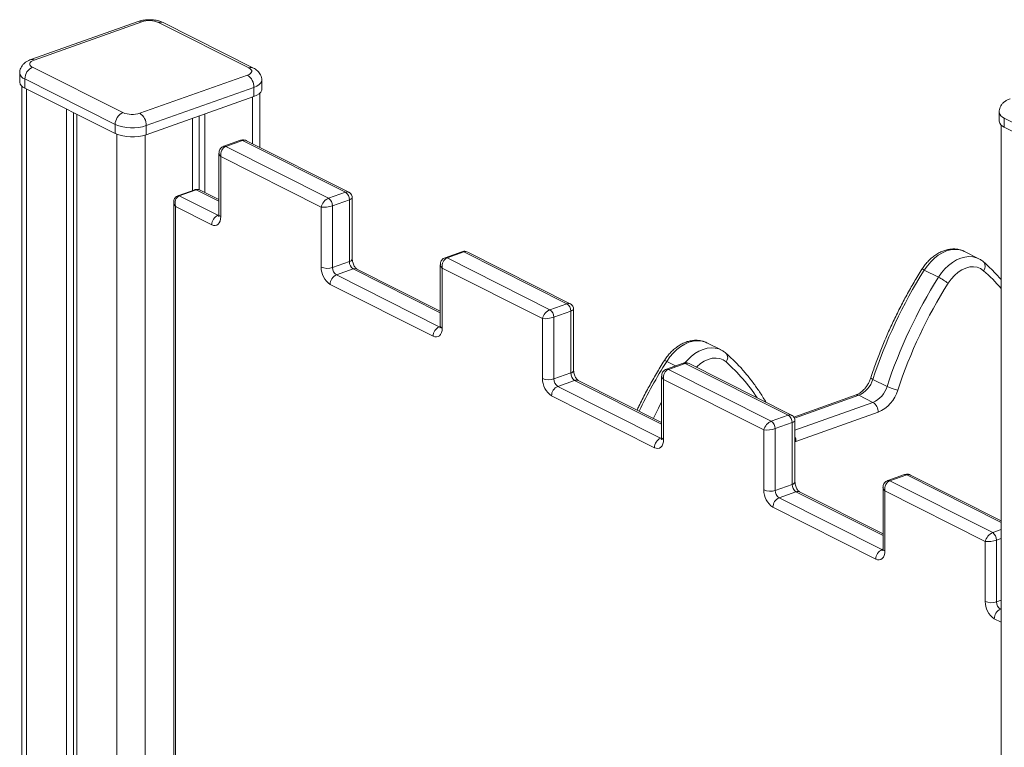
# Model space of a CAD drawing. Units: millimetres. Extents: x -9513 to 19495, y -7699 to 1685.
# Drawn here: x 16779 to 17270, y -3156 to -2794 of the extents above; entities that cross this region are included whole.
import ezdxf

# ---------------------------------------------------------------- set-up
doc = ezdxf.new("R2010")
doc.units = ezdxf.units.MM

msp = doc.modelspace()

# ---------------------------------------------------------------- linework, layer by layer
at = {"color": 7, "linetype": 'Continuous', "lineweight": 15}
for p, q in [((16838.46, -2794.65), (16784.84, -2813.66)), ((16840.13, -2794.83), (16786.51, -2813.85)), ((16893.58, -2817.8), (16848.58, -2795.14)), ((16895.83, -2817.87), (16850.83, -2795.21)), ((16785.77, -2817.42), (16830.76, -2840.08)), ((16779.36, -2820.32), (16779.36, -2824.85)), ((16826.93, -2845.97), (16781.94, -2823.31)), ((16781.94, -2823.31), (16781.94, -2827.84)), ((16839.22, -2840.39), (16892.84, -2821.38)), ((16899.98, -2828.5), (16899.98, -2823.97)), ((16780.36, -2826.79), (16780.36, -3666.01)), ((16781.94, -2827.84), (16826.93, -2850.5)), ((16896.05, -2827.53), (16842.43, -2846.54)), ((16896.05, -2827.53), (16896.05, -2832.06)), ((16842.43, -2851.07), (16896.05, -2832.06)), ((16898.98, -2857.41), (16898.98, -2830.43)), ((16802.63, -2838.26), (16802.63, -3658.12)), ((17267.27, -2839.81), (17267.27, -2844.34)), ((16806.18, -2840.05), (16806.18, -3656.86)), ((16807.77, -2840.85), (16807.77, -3656.29)), ((16865.53, -2842.88), (16865.53, -2878.85)), ((16868.69, -2841.76), (16868.69, -2878.47)), ((16871.66, -2840.71), (16871.66, -2879.9)), ((17314.84, -2865.46), (17269.85, -2842.8)), ((17269.85, -2842.8), (17269.85, -2847.33)), ((16826.93, -2845.97), (16826.93, -2850.5)), ((16842.43, -2846.54), (16842.43, -2851.07)), ((17268.27, -2846.28), (17268.27, -3610.83)), ((17269.85, -2847.33), (17314.84, -2869.99)), ((16889.41, -2853.84), (16880.98, -2856.82)), ((16881.98, -2856.93), (16890.41, -2853.94)), ((16941.68, -2879.77), (16890.41, -2853.94)), ((16943.36, -2879.76), (16892.33, -2854.06)), ((16881.98, -2856.93), (16933.26, -2882.76)), ((16878.62, -2860.3), (16878.62, -2890.79)), ((16879.56, -2861.97), (16879.56, -2891.88)), ((16929.55, -2887.15), (16879.56, -2861.97)), ((16866.6, -2878.47), (16858.17, -2881.46)), ((16858.84, -2881.53), (16867.27, -2878.54)), ((16878.62, -2883.41), (16869.31, -2878.72)), ((16858.84, -2881.53), (16878.13, -2891.24)), ((16933.26, -2882.76), (16941.68, -2879.77)), ((16935.19, -2886.45), (16943.61, -2883.46)), ((16943.61, -2914.28), (16943.61, -2883.46)), ((16945.04, -2912.98), (16945.04, -2882.49)), ((16856.13, -2884.64), (16856.13, -3429.35)), ((16857.06, -2886.89), (16857.06, -3430.44)), ((16875.06, -2895.95), (16857.06, -2886.89)), ((16929.55, -2917.05), (16929.55, -2887.15)), ((16935.19, -2886.45), (16935.19, -2917.26)), ((16999.67, -2909.37), (16991.25, -2912.36)), ((16992.25, -2912.47), (17000.67, -2909.48)), ((16992.25, -2912.47), (17043.52, -2938.29)), ((17051.95, -2935.31), (17000.67, -2909.48)), ((17053.63, -2935.3), (17002.6, -2909.6)), ((17257.11, -2912.85), (17250.04, -2909.29)), ((16935.19, -2917.26), (16943.61, -2914.28)), ((16937.11, -2920.95), (16945.54, -2917.97)), ((16988.89, -2938.94), (16947.34, -2918.02)), ((16988.89, -2915.84), (16988.89, -2946.33)), ((16989.83, -2917.5), (16989.83, -2947.41)), ((17039.82, -2942.68), (16989.83, -2917.5)), ((16937.11, -2920.95), (16988.39, -2946.78)), ((17229.99, -2918.52), (17237.06, -2922.08)), ((16985.33, -2951.49), (16934.05, -2925.67)), ((17043.52, -2938.29), (17051.95, -2935.31)), ((17039.82, -2972.59), (17039.82, -2942.68)), ((17045.45, -2941.98), (17053.88, -2939)), ((17045.45, -2941.98), (17045.45, -2972.8)), ((17053.88, -2969.81), (17053.88, -2939)), ((17055.31, -2968.52), (17055.31, -2938.03)), ((17128.8, -2958.35), (17121.73, -2954.79)), ((17109.94, -2964.91), (17101.51, -2967.9)), ((17102.51, -2968.01), (17110.94, -2965.02)), ((17162.22, -2990.84), (17110.94, -2965.02)), ((17163.89, -2990.83), (17112.86, -2965.13)), ((17045.45, -2972.8), (17053.88, -2969.81)), ((17099.16, -2971.37), (17099.16, -3001.86)), ((17102.51, -2968.01), (17153.79, -2993.83)), ((17047.38, -2976.49), (17055.81, -2973.5)), ((17047.38, -2976.49), (17098.66, -3002.32)), ((17099.16, -2994.48), (17057.61, -2973.55)), ((17100.09, -2973.04), (17100.09, -3002.95)), ((17150.08, -2998.22), (17100.09, -2973.04)), ((17204.35, -2972.99), (17211.42, -2976.55)), ((17095.59, -3007.03), (17044.32, -2981.2)), ((17196, -2980.76), (17164.96, -2991.76)), ((17197.34, -2980.9), (17204.41, -2984.46)), ((17153.79, -2993.83), (17162.22, -2990.84)), ((17206.98, -2989.38), (17166.08, -3003.89)), ((17155.72, -2997.52), (17164.14, -2994.53)), ((17164.14, -3025.35), (17164.14, -2994.53)), ((17165.57, -3024.05), (17165.57, -2993.56)), ((17150.08, -3028.13), (17150.08, -2998.22)), ((17155.72, -2997.52), (17155.72, -3028.34)), ((17220.2, -3020.44), (17211.78, -3023.43)), ((17212.78, -3023.54), (17221.21, -3020.55)), ((17268.27, -3043.41), (17223.13, -3020.67)), ((17155.72, -3028.34), (17164.14, -3025.35)), ((17212.78, -3023.54), (17264.05, -3049.37)), ((17157.65, -3032.03), (17166.07, -3029.04)), ((17209.42, -3050.02), (17167.87, -3029.09)), ((17209.42, -3026.91), (17209.42, -3057.4)), ((17210.36, -3028.58), (17210.36, -3058.48)), ((17260.35, -3053.75), (17210.36, -3028.58)), ((17157.65, -3032.03), (17208.92, -3057.85)), ((17205.86, -3062.56), (17154.58, -3036.74)), ((17260.35, -3083.66), (17260.35, -3053.75)), ((17265.98, -3053.06), (17265.98, -3083.87))]:
    msp.add_line(p, q, dxfattribs=at)
at = {"color": 8, "linetype": 'Continuous', "lineweight": 15}
for p, q in [((16782.7, -2828.23), (16782.7, -3665.18)), ((16895.41, -2832.29), (16895.41, -2855.61)), ((16827.7, -2850.85), (16827.7, -3658.39)), ((16841.79, -2851.29), (16841.79, -3665.48)), ((16878.62, -2884.26), (16867.27, -2878.54)), ((16878.13, -2891.24), (16878.61, -2891.07)), ((16988.89, -2939.8), (16945.54, -2917.97)), ((16988.39, -2946.78), (16988.88, -2946.61)), ((17101.68, -2964.02), (17106.13, -2966.26)), ((17099.16, -2995.33), (17055.81, -2973.5)), ((17197.34, -2980.9), (17165.26, -2992.27)), ((17165.57, -2998.23), (17204.41, -2984.46)), ((17098.66, -3002.32), (17099.15, -3002.14)), ((17166.08, -3003.89), (17165.57, -3004.05)), ((17268.27, -3044.26), (17221.21, -3020.55)), ((17209.42, -3050.87), (17166.07, -3029.04)), ((17264.05, -3049.37), (17268.27, -3047.87)), ((17265.98, -3053.06), (17268.27, -3052.24)), ((17208.92, -3057.85), (17209.41, -3057.68)), ((17265.98, -3083.87), (17268.27, -3083.06)), ((17267.91, -3087.56), (17268.27, -3087.43)), ((17267.91, -3087.56), (17268.27, -3087.74)), ((17268.27, -3094), (17264.85, -3092.27))]:
    msp.add_line(p, q, dxfattribs=at)
at = {"color": 7, "linetype": 'Continuous', "lineweight": 15, "flags": 128}
for points in [[(16786.51, -2813.85), (16785.68, -2814.2), (16785.04, -2814.62), (16784.6, -2815.08), (16784.39, -2815.57), (16784.4, -2816.06), (16784.64, -2816.55), (16785.1, -2817.01), (16785.77, -2817.42)], [(16892.84, -2821.38), (16893.66, -2821.02), (16894.3, -2820.61), (16894.74, -2820.14), (16894.96, -2819.66), (16894.95, -2819.16), (16894.7, -2818.67), (16894.24, -2818.21), (16893.58, -2817.8)], [(16896.05, -2832.06), (16897.56, -2831.41), (16898.74, -2830.64), (16899.54, -2829.8), (16899.94, -2828.9), (16899.98, -2828.5)], [(16879.56, -2891.88), (16879.47, -2893.07), (16879.22, -2894.13), (16878.8, -2895.02), (16878.24, -2895.7), (16877.56, -2896.14), (16876.78, -2896.34), (16875.94, -2896.28), (16875.06, -2895.95)], [(17259.53, -2918.83), (17258.05, -2917.8), (17256.38, -2917.15), (17254.57, -2916.87), (17252.65, -2916.99), (17250.68, -2917.5), (17248.72, -2918.39), (17246.8, -2919.63), (17244.99, -2921.19), (17243.32, -2923.03), (17241.84, -2925.1)], [(16989.83, -2947.41), (16989.74, -2948.61), (16989.48, -2949.67), (16989.07, -2950.56), (16988.51, -2951.24), (16987.83, -2951.68), (16987.05, -2951.88), (16986.2, -2951.81), (16985.33, -2951.49)], [(17100.09, -3002.95), (17100.01, -3004.14), (17099.75, -3005.2), (17099.33, -3006.09), (17098.77, -3006.77), (17098.09, -3007.22), (17097.31, -3007.41), (17096.47, -3007.35), (17095.59, -3007.03)], [(17210.36, -3058.48), (17210.27, -3059.68), (17210.02, -3060.74), (17209.6, -3061.63), (17209.04, -3062.31), (17208.36, -3062.75), (17207.58, -3062.95), (17206.74, -3062.88), (17205.86, -3062.56)]]:
    msp.add_lwpolyline(points, dxfattribs=at)
at = {"color": 8, "linetype": 'Continuous', "lineweight": 15, "flags": 128}
for points in [[(16899.98, -2823.97), (16899.94, -2824.37), (16899.54, -2825.27), (16898.74, -2826.11), (16897.56, -2826.88), (16896.05, -2827.53)], [(16878.13, -2891.24), (16878.5, -2891.38), (16878.59, -2891.4)], [(17250.04, -2909.29), (17248.88, -2908.8), (17247.05, -2908.34), (17245.11, -2908.23), (17243.09, -2908.46), (17241.04, -2909.02), (17238.99, -2909.91), (17236.98, -2911.11), (17235.04, -2912.6), (17233.2, -2914.36), (17231.51, -2916.34), (17229.99, -2918.52)], [(17237.06, -2922.08), (17238.58, -2919.9), (17240.27, -2917.92), (17242.11, -2916.17), (17244.05, -2914.68), (17246.06, -2913.47), (17248.11, -2912.58), (17250.16, -2912.02), (17252.18, -2911.79), (17254.12, -2911.91), (17255.95, -2912.36), (17257.19, -2912.89)], [(16988.39, -2946.78), (16988.77, -2946.92), (16988.85, -2946.93)], [(17121.73, -2954.79), (17120.57, -2954.3), (17118.74, -2953.85), (17116.8, -2953.73), (17114.78, -2953.96), (17112.73, -2954.52), (17110.68, -2955.42), (17108.66, -2956.62), (17106.72, -2958.11), (17104.89, -2959.86), (17103.2, -2961.84), (17101.68, -2964.02)], [(17110.88, -2964.64), (17111.96, -2963.42), (17113.79, -2961.67), (17115.73, -2960.18), (17117.75, -2958.98), (17119.8, -2958.09), (17121.85, -2957.52), (17123.87, -2957.29), (17125.81, -2957.41), (17127.64, -2957.86), (17128.87, -2958.39)], [(17131.21, -2964.33), (17129.74, -2963.3), (17128.07, -2962.65), (17126.25, -2962.38), (17124.34, -2962.5), (17122.37, -2963.01), (17120.41, -2963.89), (17118.49, -2965.13), (17116.67, -2966.69), (17116.43, -2966.93)], [(17203.36, -2972.21), (17203.35, -2972.21), (17203.4, -2972.35), (17203.58, -2972.53), (17203.9, -2972.75), (17204.35, -2972.99)], [(17095.03, -2992.4), (17097.56, -2987.28), (17099.16, -2984.21)], [(17098.66, -3002.32), (17099.03, -3002.45), (17099.12, -3002.47)], [(17208.92, -3057.85), (17209.3, -3057.99), (17209.38, -3058)]]:
    msp.add_lwpolyline(points, dxfattribs=at)
at = {"color": 8, "linetype": 'Continuous', "lineweight": 15}
for centre, radius, start, end in [((16839.09, -2796.65), 2.1, 60.2562, 107.3869), ((16849.63, -2797.73), 2.79, 64.5171, 112.1145), ((16785.46, -2815.67), 2.1, 60.2529, 107.3923), ((16894.63, -2820.39), 2.79, 64.4816, 112.1087), ((16783.05, -2819.75), 3.73, 188.7572, 252.6551), ((17270.96, -2839.24), 3.73, 188.7588, 252.6587), ((16889.78, -2855.04), 1.26, 60.2528, 107.3966), ((16881.36, -2858.03), 1.26, 60.2527, 107.5241), ((16866.85, -2879.27), 0.841, 60.2614, 107.3724), ((16858.42, -2882.26), 0.84, 60.236, 107.5088), ((16879.97, -2890.58), 1.36, 188.8196, 252.6557), ((16943.34, -2912.54), 1.76, 278.8635, 345.5047), ((16991.62, -2913.56), 1.26, 60.2294, 107.5474), ((17000.05, -2910.58), 1.26, 60.2486, 107.3764), ((16946.38, -2920.03), 2.23, 64.5414, 112.102), ((17228.82, -2920), 1.89, 51.7904, 90.0748), ((17257.13, -2916.64), 3.25, 317.6358, 40.5818), ((17201.15, -2985.19), 88.38, 40.5802, 48.6615), ((16990.23, -2946.12), 1.36, 188.8096, 252.663), ((17128.81, -2962.14), 3.25, 317.6358, 40.5818), ((17310.81, -3095.75), 247.17, 147.7945, 154.3728), ((17100.51, -2965.5), 1.89, 51.7746, 90.0794), ((17110.31, -2966.11), 1.26, 60.2512, 107.3982), ((17070.76, -3032.73), 91.29, 33.5907, 48.5321), ((17053.61, -2968.08), 1.76, 278.8577, 345.5105), ((17101.89, -2969.1), 1.26, 60.2512, 107.5256), ((17056.65, -2975.57), 2.23, 64.5414, 112.102), ((17196.5, -2982.36), 1.68, 60.2477, 107.3978), ((17159.63, -3003.98), 6.45, 0.8155, 22.8385), ((17100.5, -3001.65), 1.36, 188.8138, 252.6601), ((17220.58, -3021.65), 1.26, 60.2188, 107.4045), ((17163.87, -3023.61), 1.76, 278.8611, 345.5072), ((17212.15, -3024.63), 1.26, 60.197, 107.5798), ((17166.91, -3031.11), 2.23, 64.5414, 112.102), ((17210.76, -3057.19), 1.36, 188.8186, 252.6553)]:
    msp.add_arc(centre, radius, start, end, dxfattribs=at)
at = {"color": 7, "linetype": 'Continuous', "lineweight": 15}
for centre, radius, start, end in [((16843.94, -2806.31), 12.1, 67.4151, 108.3499), ((16788.4, -2823.32), 6.46, 114.0261, 179.9009), ((16783.05, -2824.28), 3.73, 188.8298, 252.6425), ((16888.83, -2827.39), 7.22, 358.8804, 56.2991), ((16833.39, -2845.98), 6.46, 114.0261, 179.9009), ((16835.41, -2828.91), 12.09, 247.4133, 288.3516), ((16835.21, -2846.4), 7.22, 358.8804, 56.2991), ((17270.96, -2843.77), 3.73, 188.8192, 252.653), ((16835.45, -2825.5), 22.17, 247.4148, 288.3504), ((16835.45, -2830.03), 22.17, 247.4148, 288.3504), ((16930.85, -2886.36), 4.33, 358.8814, 56.299), ((16939.28, -2883.38), 4.33, 358.8814, 56.299), ((16880.23, -2895.96), 5.17, 114.0236, 179.9034), ((16939.66, -2917.25), 10.11, 178.8788, 236.3021), ((16932.65, -2909.61), 8.06, 247.414, 288.3503), ((16939.52, -2917.35), 4.33, 178.8814, 236.299), ((16947.95, -2914.36), 4.33, 178.8814, 236.299), ((16939.22, -2925.67), 5.17, 114.0236, 179.9034), ((17438.62, -3049.98), 246.59, 147.7835, 161.8079), ((17445.69, -3053.54), 246.59, 147.7835, 161.8079), ((17221.52, -2951.96), 33.68, 52.8937, 62.5279), ((17445.61, -3053.5), 240.85, 147.783, 161.8081), ((17049.55, -2938.91), 4.33, 358.8783, 56.3013), ((17041.12, -2941.9), 4.33, 358.8783, 56.3013), ((16990.5, -2951.5), 5.17, 114.0236, 179.9034), ((17058.21, -2969.9), 4.33, 178.8817, 236.2987), ((17049.93, -2972.79), 10.11, 178.8784, 236.302), ((17042.91, -2965.15), 8.06, 247.4144, 288.3506), ((17049.48, -2981.21), 5.17, 114.0236, 179.9034), ((17049.79, -2972.88), 4.33, 178.8817, 236.2987), ((17192.43, -2969.48), 12.43, 293.2648, 343.5996), ((17199.5, -2973.04), 12.43, 293.2648, 343.5996), ((17220.81, -2956.9), 21.78, 244.4503, 259.3743), ((17200.1, -2973.39), 17.4, 293.2644, 343.5987), ((17201.2, -2989.27), 5.78, 358.8784, 56.302), ((17159.81, -2994.45), 4.33, 358.8806, 56.2998), ((17151.38, -2997.44), 4.33, 358.8806, 56.2998), ((17100.76, -3007.04), 5.17, 114.0236, 179.9034), ((17168.48, -3025.43), 4.33, 178.8809, 236.2995), ((17160.19, -3028.32), 10.11, 178.8789, 236.3018), ((17153.18, -3020.68), 8.06, 247.4142, 288.3504), ((17160.05, -3028.42), 4.33, 178.8809, 236.2995), ((17159.75, -3036.75), 5.17, 114.0236, 179.9034), ((17261.65, -3052.97), 4.33, 358.8784, 56.302), ((17211.03, -3062.57), 5.17, 114.0236, 179.9034), ((17270.46, -3083.86), 10.11, 178.8784, 236.302), ((17263.44, -3076.22), 8.06, 247.4148, 288.3498), ((17270.32, -3083.96), 4.33, 178.8802, 236.2995), ((17270.02, -3092.28), 5.17, 114.0236, 179.9034)]:
    msp.add_arc(centre, radius, start, end, dxfattribs=at)
for centre, major_axis, ratio, start_param, end_param in [((16891.05, -2857.89), (0.46, 4.08), 0.758953, 6.008939, 6.63654), ((16882.62, -2860.88), (0.46, 4.08), 0.758953, 0.353355, 1.924151), ((16868.55, -2882.82), (-1.05, 4.34), 0.725861, 5.73036, 6.35796), ((16860.13, -2885.8), (-1.05, 4.34), 0.725861, 0.074775, 1.645571), ((16932.62, -2886.06), (2.56, 3.15), 0.570403, 0.752019, 2.322815), ((16932.62, -2886.06), (4, 0.62), 0.243551, 3.801981, 5.372777), ((16992.89, -2916.42), (0.46, 4.08), 0.758953, 0.353355, 1.924151), ((17001.32, -2913.43), (0.46, 4.08), 0.758953, 6.008939, 6.63654), ((17042.88, -2941.6), (2.56, 3.15), 0.570403, 0.752019, 2.322815), ((17042.88, -2941.6), (4, 0.62), 0.243551, 3.801981, 5.372777), ((17111.58, -2968.97), (0.46, 4.08), 0.758953, 6.008939, 6.63654), ((17103.16, -2971.95), (0.46, 4.08), 0.758953, 0.353355, 1.924151), ((17153.15, -2997.13), (2.56, 3.15), 0.570403, 0.752019, 2.322815), ((17153.15, -2997.13), (4, 0.62), 0.243551, 3.801981, 5.372777), ((17221.85, -3024.5), (0.46, 4.08), 0.758953, 6.008939, 6.63654), ((17213.42, -3027.49), (0.46, 4.08), 0.758953, 0.353355, 1.924151), ((17263.41, -3052.67), (2.56, 3.15), 0.570403, 0.752019, 2.322815), ((17263.41, -3052.67), (4, 0.62), 0.243551, 3.801981, 5.372777)]:
    msp.add_ellipse(centre, major_axis=major_axis, ratio=ratio, start_param=start_param, end_param=end_param, dxfattribs=at)
at = {"color": 8, "linetype": 'Continuous', "lineweight": 15}
for centre, major_axis, ratio, start_param, end_param in [((16882.62, -2860.88), (3.97, -0.88), 0.577505, 3.274359, 3.9673), ((16941.04, -2883.07), (2.56, 3.15), 0.570403, 0.131743, 0.752019), ((16941.04, -2883.07), (4, 0.62), 0.243551, 5.372777, 6.24499), ((16860.13, -2885.8), (3.73, -2.2), 0.656982, 3.526949, 4.209112), ((16992.89, -2916.42), (3.97, -0.88), 0.577505, 3.274359, 3.9673), ((17051.31, -2938.61), (2.56, 3.15), 0.570403, 0.131743, 0.752019), ((17051.31, -2938.61), (4, 0.62), 0.243551, 5.372777, 6.24499), ((17103.16, -2971.95), (3.97, -0.88), 0.577505, 3.274359, 3.9673), ((17161.57, -2994.14), (2.56, 3.15), 0.570403, 0.131743, 0.752019), ((17161.57, -2994.14), (4, 0.62), 0.243551, 5.372777, 6.24499), ((17213.42, -3027.49), (3.97, -0.88), 0.577505, 3.274359, 3.9673)]:
    msp.add_ellipse(centre, major_axis=major_axis, ratio=ratio, start_param=start_param, end_param=end_param, dxfattribs=at)
at = {"color": 7, "linetype": 'Continuous', "lineweight": 15}
for points, knots in [([(16850.83, -2795.21), (16850.53, -2795.07), (16849.72, -2794.69), (16848.28, -2794.24), (16846.52, -2793.91), (16844.7, -2793.75), (16842.88, -2793.77), (16841.08, -2793.96), (16839.6, -2794.27), (16838.76, -2794.55), (16838.46, -2794.65)], [0, 0, 0, 0, 0.0831545, 0.226542, 0.3684491, 0.5067653, 0.6433352, 0.7809827, 0.9222793, 1, 1, 1, 1]), ([(16784.84, -2813.66), (16784.53, -2813.78), (16783.72, -2814.09), (16782.55, -2814.73), (16781.42, -2815.63), (16780.51, -2816.65), (16779.86, -2817.81), (16779.44, -2819.05), (16779.39, -2819.9), (16779.37, -2820.31)], [0, 0, 0, 0, 0.106465, 0.283534, 0.44106, 0.587975, 0.729804, 0.869436, 1, 1, 1, 1]), ([(16899.97, -2823.97), (16899.98, -2823.95), (16900.03, -2823.46), (16899.84, -2822.53), (16899.42, -2821.29), (16898.74, -2820.19), (16897.89, -2819.24), (16896.91, -2818.46), (16896.18, -2818.06), (16895.83, -2817.87)], [0, 0, 0, 0, 0.010041, 0.183037, 0.347775, 0.508845, 0.671769, 0.842959, 1, 1, 1, 1]), ([(17272.75, -2833.16), (17272.44, -2833.27), (17271.63, -2833.58), (17270.47, -2834.22), (17269.33, -2835.12), (17268.43, -2836.15), (17267.77, -2837.3), (17267.35, -2838.54), (17267.3, -2839.39), (17267.28, -2839.8)], [0, 0, 0, 0, 0.106466, 0.283513, 0.441063, 0.587979, 0.729809, 0.869441, 1, 1, 1, 1]), ([(16892.35, -2854.08), (16892.33, -2854.07), (16892.03, -2853.87), (16891.34, -2853.69), (16890.35, -2853.58), (16889.72, -2853.75), (16889.41, -2853.84)], [0, 0, 0, 0, 0.025205, 0.357705, 0.682606, 1, 1, 1, 1]), ([(16880.98, -2856.82), (16880.68, -2856.96), (16880.06, -2857.24), (16879.35, -2857.96), (16878.88, -2858.8), (16878.64, -2859.61), (16878.65, -2860.12), (16878.65, -2860.33)], [0, 0, 0, 0, 0.220753, 0.44713, 0.657078, 0.860802, 1, 1, 1, 1]), ([(16869.29, -2878.74), (16869.09, -2878.64), (16868.59, -2878.38), (16867.72, -2878.26), (16867.02, -2878.33), (16866.66, -2878.45), (16866.6, -2878.47)], [0, 0, 0, 0, 0.246195, 0.593134, 0.925949, 1, 1, 1, 1]), ([(16858.17, -2881.46), (16857.91, -2881.58), (16857.36, -2881.83), (16856.72, -2882.5), (16856.31, -2883.33), (16856.12, -2884.09), (16856.15, -2884.56), (16856.16, -2884.73)], [0, 0, 0, 0, 0.207276, 0.435281, 0.654073, 0.879257, 1, 1, 1, 1]), ([(16945.02, -2882.51), (16945.03, -2882.43), (16945.06, -2882.04), (16944.86, -2881.35), (16944.41, -2880.55), (16943.85, -2880.01), (16943.44, -2879.83), (16943.32, -2879.77)], [0, 0, 0, 0, 0.073874, 0.338698, 0.611123, 0.877555, 1, 1, 1, 1]), ([(16878.62, -2890.79), (16878.62, -2890.92), (16878.61, -2891.28), (16878.54, -2891.68), (16878.44, -2891.86), (16878.47, -2891.82), (16878.47, -2891.82)], [0, 0, 0, 0, 0.199773, 0.578907, 0.962339, 1, 1, 1, 1]), ([(17250.06, -2909.31), (17250, -2909.28), (17249.39, -2908.91), (17248.09, -2908.48), (17246.21, -2908.06), (17244.24, -2907.97), (17242.24, -2908.16), (17240.22, -2908.66), (17238.2, -2909.44), (17236.23, -2910.52), (17234.32, -2911.86), (17232.51, -2913.45), (17230.84, -2915.26), (17229.63, -2916.85), (17229, -2917.83), (17228.82, -2918.11)], [0, 0, 0, 0, 0.009113, 0.092292, 0.17519, 0.258442, 0.342708, 0.428426, 0.515653, 0.60421, 0.693702, 0.783755, 0.874007, 0.964287, 1, 1, 1, 1]), ([(16947.34, -2918.02), (16947.31, -2918), (16947.24, -2917.97), (16946.95, -2917.74), (16946.51, -2917.26), (16946.03, -2916.54), (16945.59, -2915.66), (16945.26, -2914.67), (16945.07, -2913.73), (16945.05, -2913.21), (16945.04, -2912.98)], [0, 0, 0, 0, 0.073184, 0.1976, 0.324702, 0.4575, 0.596211, 0.738615, 0.881583, 1, 1, 1, 1]), ([(16991.25, -2912.36), (16990.94, -2912.5), (16990.32, -2912.78), (16989.61, -2913.5), (16989.14, -2914.34), (16988.91, -2915.15), (16988.91, -2915.66), (16988.91, -2915.87)], [0, 0, 0, 0, 0.220752, 0.447124, 0.65707, 0.860792, 1, 1, 1, 1]), ([(17002.62, -2909.62), (17002.6, -2909.6), (17002.3, -2909.4), (17001.61, -2909.22), (17000.62, -2909.12), (16999.98, -2909.29), (16999.67, -2909.37)], [0, 0, 0, 0, 0.0252439, 0.3577229, 0.6826266, 1, 1, 1, 1]), ([(17259.59, -2914.53), (17259.27, -2914.26), (17258.53, -2913.64), (17257.68, -2913.18), (17257.19, -2912.91)], [0, 0, 0, 0, 0.4281771, 1, 1, 1, 1]), ([(17228.82, -2918.11), (17228.13, -2919.21), (17226.15, -2922.38), (17223.01, -2927.74), (17219.47, -2934.21), (17216.12, -2940.79), (17212.96, -2947.46), (17210.02, -2954.22), (17207.28, -2961.04), (17205.08, -2967.05), (17203.83, -2970.78), (17203.36, -2972.21)], [0, 0, 0, 0, 0.064862, 0.187623, 0.310394, 0.43316, 0.55593, 0.6787, 0.801476, 0.924258, 1, 1, 1, 1]), ([(17268.27, -2923.31), (17267.55, -2922.48), (17265.65, -2920.28), (17262.74, -2917.37), (17260.51, -2915.36), (17259.59, -2914.53)], [0, 0, 0, 0, 0.265015, 0.6967, 1, 1, 1, 1]), ([(17055.28, -2938.05), (17055.29, -2937.96), (17055.32, -2937.58), (17055.13, -2936.88), (17054.67, -2936.09), (17054.11, -2935.54), (17053.71, -2935.36), (17053.58, -2935.3)], [0, 0, 0, 0, 0.073936, 0.338688, 0.611145, 0.877574, 1, 1, 1, 1]), ([(16988.89, -2946.33), (16988.89, -2946.45), (16988.88, -2946.81), (16988.8, -2947.22), (16988.71, -2947.4), (16988.74, -2947.36), (16988.74, -2947.35)], [0, 0, 0, 0, 0.1997829, 0.5789124, 0.9623397, 1, 1, 1, 1]), ([(17121.75, -2954.82), (17121.69, -2954.78), (17121.08, -2954.41), (17119.78, -2953.98), (17117.89, -2953.56), (17115.93, -2953.47), (17113.93, -2953.66), (17111.91, -2954.16), (17109.89, -2954.95), (17107.91, -2956.02), (17106.01, -2957.36), (17104.2, -2958.95), (17102.53, -2960.76), (17101.32, -2962.35), (17100.68, -2963.33), (17100.5, -2963.61)], [0, 0, 0, 0, 0.00912, 0.092305, 0.175186, 0.258446, 0.342718, 0.428418, 0.515653, 0.604209, 0.693708, 0.783745, 0.874003, 0.964281, 1, 1, 1, 1]), ([(17131.28, -2960.03), (17130.96, -2959.76), (17130.22, -2959.14), (17129.37, -2958.68), (17128.88, -2958.41)], [0, 0, 0, 0, 0.428151, 1, 1, 1, 1]), ([(17151.08, -2984.38), (17151, -2984.23), (17150.01, -2982.43), (17147.9, -2979.16), (17144.75, -2974.62), (17141.37, -2970.34), (17137.81, -2966.3), (17134.44, -2962.87), (17132.2, -2960.86), (17131.28, -2960.03)], [0, 0, 0, 0, 0.015559, 0.188622, 0.361501, 0.534187, 0.706674, 0.878958, 1, 1, 1, 1]), ([(17100.5, -2963.61), (17099.82, -2964.71), (17097.84, -2967.89), (17094.7, -2973.24), (17091.16, -2979.72), (17088.56, -2984.74), (17087.21, -2987.64), (17086.89, -2988.3)], [0, 0, 0, 0, 0.1380115, 0.3992457, 0.6604906, 0.9217351, 1, 1, 1, 1]), ([(17112.89, -2965.15), (17112.86, -2965.14), (17112.56, -2964.94), (17111.88, -2964.76), (17110.88, -2964.65), (17110.25, -2964.82), (17109.94, -2964.91)], [0, 0, 0, 0, 0.0252044, 0.3577009, 0.68261, 1, 1, 1, 1]), ([(17057.61, -2973.55), (17057.58, -2973.54), (17057.51, -2973.5), (17057.22, -2973.28), (17056.77, -2972.79), (17056.29, -2972.08), (17055.86, -2971.19), (17055.52, -2970.21), (17055.34, -2969.27), (17055.32, -2968.75), (17055.31, -2968.52)], [0, 0, 0, 0, 0.07317, 0.197603, 0.324705, 0.457503, 0.596208, 0.738616, 0.881584, 1, 1, 1, 1]), ([(17101.51, -2967.9), (17101.21, -2968.03), (17100.59, -2968.31), (17099.88, -2969.03), (17099.41, -2969.87), (17099.17, -2970.68), (17099.18, -2971.2), (17099.18, -2971.4)], [0, 0, 0, 0, 0.220735, 0.447135, 0.65708, 0.860804, 1, 1, 1, 1]), ([(17203.36, -2972.21), (17203.26, -2972.48), (17202.98, -2973.3), (17202.36, -2974.65), (17201.46, -2976.16), (17200.42, -2977.54), (17199.28, -2978.72), (17198.1, -2979.67), (17196.98, -2980.36), (17196.31, -2980.63), (17196, -2980.76)], [0, 0, 0, 0, 0.068766, 0.206137, 0.343663, 0.480777, 0.617093, 0.752385, 0.886757, 1, 1, 1, 1]), ([(17165.55, -2993.58), (17165.56, -2993.5), (17165.59, -2993.11), (17165.39, -2992.42), (17164.94, -2991.62), (17164.38, -2991.08), (17163.98, -2990.9), (17163.85, -2990.84)], [0, 0, 0, 0, 0.073937, 0.338692, 0.611143, 0.877541, 1, 1, 1, 1]), ([(17099.16, -3001.86), (17099.15, -3001.99), (17099.14, -3002.35), (17099.07, -3002.75), (17098.97, -3002.93), (17099, -3002.89), (17099.01, -3002.89)], [0, 0, 0, 0, 0.199778, 0.57891, 0.962339, 1, 1, 1, 1]), ([(17223.15, -3020.69), (17223.13, -3020.68), (17222.83, -3020.47), (17222.14, -3020.29), (17221.15, -3020.19), (17220.52, -3020.36), (17220.2, -3020.44)], [0, 0, 0, 0, 0.0252439, 0.3577229, 0.6826266, 1, 1, 1, 1]), ([(17167.87, -3029.09), (17167.85, -3029.08), (17167.78, -3029.04), (17167.48, -3028.82), (17167.04, -3028.33), (17166.56, -3027.62), (17166.12, -3026.73), (17165.79, -3025.75), (17165.6, -3024.8), (17165.58, -3024.29), (17165.57, -3024.05)], [0, 0, 0, 0, 0.073177, 0.197609, 0.324712, 0.457503, 0.596208, 0.738616, 0.881584, 1, 1, 1, 1]), ([(17211.78, -3023.43), (17211.47, -3023.57), (17210.86, -3023.85), (17210.15, -3024.57), (17209.67, -3025.41), (17209.44, -3026.22), (17209.44, -3026.73), (17209.44, -3026.94)], [0, 0, 0, 0, 0.220754, 0.447129, 0.657078, 0.860802, 1, 1, 1, 1]), ([(17209.42, -3057.4), (17209.42, -3057.52), (17209.41, -3057.89), (17209.34, -3058.29), (17209.24, -3058.47), (17209.27, -3058.43), (17209.27, -3058.42)], [0, 0, 0, 0, 0.199769, 0.578898, 0.96234, 1, 1, 1, 1])]:
    msp.add_open_spline(points, degree=3, knots=knots, dxfattribs=at)

doc.saveas('drawing.dxf')
